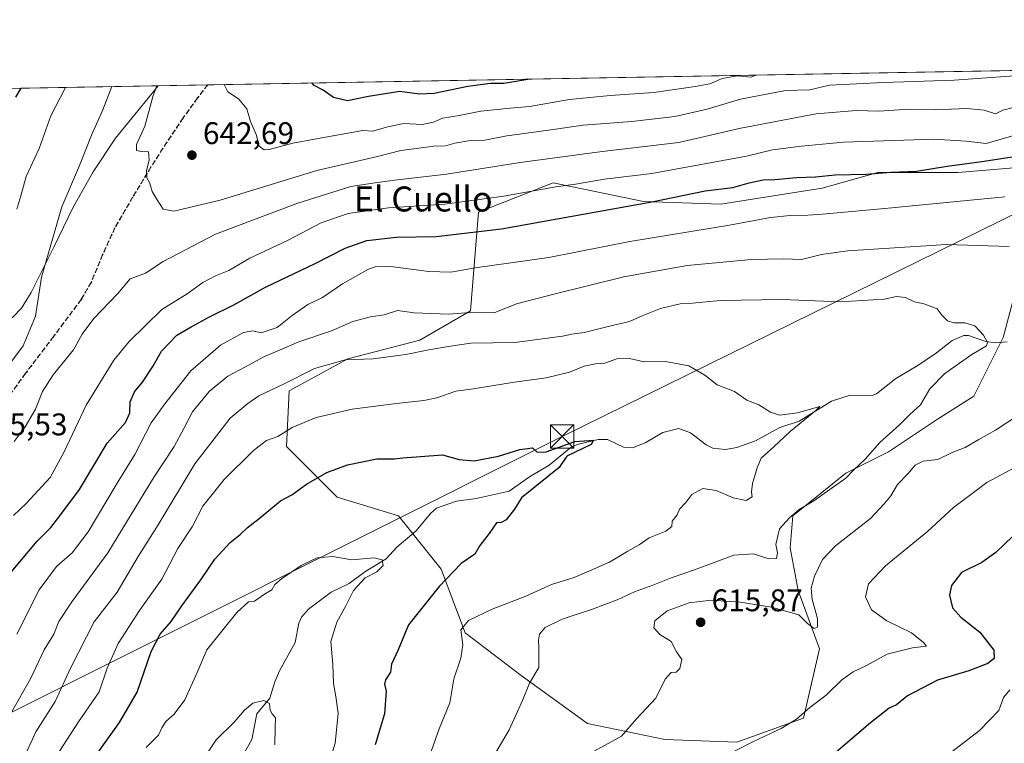
# Model space of a CAD drawing. Units: metres. Extents: x 620687 to 624128, y 4752627 to 4755001.
# Drawn here: x 622856 to 623171, y 4754769 to 4755001 of the extents above; entities that cross this region are included whole.
import ezdxf
from ezdxf.enums import TextEntityAlignment as Align

# ---------------------------------------------------------------- set-up
doc = ezdxf.new("R2010")
doc.units = ezdxf.units.M
doc.header["$MEASUREMENT"] = 0
doc.linetypes.add('DGN Style 3', pattern=[2.307223458686699, 1.648016756204785, -0.6592067024819142])
doc.linetypes.add('DGN Style 5', pattern=[1.1536117293433497, 0.4944050268614355, -0.6592067024819142])
for name, color, linetype, lineweight in [('Arbolado forestal CxS', 92, 'Continuous', 0), ('Comarca CxS', 21, 'Continuous', 0), ('Comunidad Autónoma CxS', 142, 'Continuous', 0), ('Corriente natural lineal', 142, 'Continuous', 13), ('Cortafuegos CxS', 92, 'Continuous', 0), ('Curva de nivel maestra', 30, 'Continuous', 30), ('Curva de nivel normal', 30, 'Continuous', 0), ('Entidad de ámbito territorial', 7, 'Continuous', 0), ('Entidad de ámbito territorial CxS', 92, 'Continuous', 0), ('Municipio CxS', 4, 'Continuous', 0), ('Provincia CxS', 1, 'Continuous', 0), ('Punto de cota en terreno', 7, 'Continuous', 0), ('Recinto industrial CxS', 135, 'Continuous', 0), ('Ruta', 7, 'DGN Style 5', 30), ('Rótulo de punto de cota en terreno', 7, 'Continuous', 0), ('Senda', 7, 'DGN Style 3', 0), ('Tendido', 6, 'Continuous', 0), ('Texto cartográfico', 7, 'Continuous', 0), ('Torre de tendido puntual', 7, 'Continuous', 0)]:
    doc.layers.add(name, color=color, linetype=linetype, lineweight=lineweight)
doc.styles.add('Style-Arial', font='txt')

# ---------------------------------------------------------------- blocks, each defined once
blk = doc.blocks.new('*U7')
at = {"layer": 'Arbolado forestal CxS', "color": 92, "linetype": 'Continuous', "lineweight": 0}
for points in [[(622546.5297999998, 4754973.272500001, 552.9811999999947), (623310.4255999997, 4754986.893200001, 640.3839000000007)], [(623187.0033, 4754954.405900001, 624.0120000000024), (623156.3113000002, 4754951.849500001, 624.5647999999928), (623130.7351000002, 4754951.8497, 625.712400000004), (623112.8321000002, 4754946.734200001, 624.0657000000066), (623080.4360999997, 4754941.6195, 623.9199999999983), (623055.7121000001, 4754942.472899999, 626.4851999999955), (623026.7263000002, 4754948.440300001, 631.775999999998), (623002.8551000003, 4754939.0637, 628.9358999999968), (623000.2962999997, 4754907.519900001, 615.809699999998), (622984.0981000002, 4754898.142300001, 611.7293999999965), (622961.0799000004, 4754892.174500001, 610.7661999999982), (622942.3236999996, 4754881.944900001, 609.8503999999957), (622941.4703000003, 4754864.040899999, 604.063599999994), (622957.6677000001, 4754847.842700001, 598.8157000000066), (622977.2764999997, 4754841.874500001, 597.6233000000066), (622990.9161, 4754824.824300001, 598.9042999999947), (622998.5887000002, 4754804.363299999, 604.741200000004), (623016.4912999999, 4754790.722100001, 609.1499999999943), (623037.8049, 4754775.376900001, 612.7899999999936), (623062.5277000006, 4754770.260500001, 616.0149999999994), (623085.5466999998, 4754769.408100001, 618.7027999999991), (623106.8598999997, 4754777.080700001, 619.5350000000036), (623111.9765, 4754799.2467, 616.0323999999965), (623105.1558999997, 4754818.001700001, 613.8537999999971), (623102.5991000002, 4754831.642700001, 610.9677999999985), (623103.4517000001, 4754841.872500001, 609.765400000004), (623120.5027000001, 4754855.513300001, 609.5932999999932), (623134.1441000003, 4754862.3332, 610.4985000000015), (623149.4890999999, 4754872.5637, 611.0350000000036), (623161.4254999999, 4754880.236500001, 611.8472999999941), (623170.8038999997, 4754898.9915, 610.8476999999984), (623174.2143000001, 4754911.779100001, 612.3855999999942)]]:
    blk.add_polyline3d(points, dxfattribs=at)
blk = doc.blocks.new('5PATER')
at = {"layer": 'Cortafuegos CxS', "linetype": 'Continuous', "lineweight": 0}
h = blk.add_hatch(color=51, dxfattribs=at)
edge = h.paths.add_edge_path()
edge.add_ellipse((0, 0), major_axis=(-0.1095731443231308, -0.1110710700762829), ratio=0.9994222409660322, start_angle=0, end_angle=360)
blk = doc.blocks.new('5TTEND')
at = {"layer": 'Recinto industrial CxS', "color": 7, "linetype": 'Continuous', "lineweight": 0}
for p, q in [((-0.375, 0.3754), (0.375, -0.3746)), ((0.3720000000000001, 0.3784000000000001), (-0.3720000000000001, -0.3776))]:
    blk.add_line(p, q, dxfattribs=at)
at = {"layer": 'Recinto industrial CxS', "color": 7, "linetype": 'Continuous', "lineweight": 0, "flags": 128}
blk.add_lwpolyline([(-0.375, -0.3746), (0.375, -0.3746), (0.375, 0.3754), (-0.375, 0.3754), (-0.3720000000000001, -0.3776)], dxfattribs=at)

msp = doc.modelspace()

# ---------------------------------------------------------------- linework, layer by layer
at = {"layer": 'Arbolado forestal CxS', "color": 92, "linetype": 'Continuous', "lineweight": 0, "extrusion": (0.006756889482863953, 0.0001204785773405728, 0.9999771647039891), "elevation": 5424.882992105983, "flags": 128}
msp.add_lwpolyline([(622897.5975360719, 4754979.244227284), (623291.8696422536, 4754986.274127336)], dxfattribs=at)
at = {"layer": 'Arbolado forestal CxS', "color": 92, "linetype": 'Continuous', "lineweight": 0, "extrusion": (-0.2366679023275345, -0.004219948100640422, 0.9715814407685608), "elevation": -166865.2554679203, "flags": 128}
msp.add_lwpolyline([(-4743118.911673577, 687251.2538989624), (-4743118.911673576, 687631.758753233)], dxfattribs=at)
at = {"layer": 'Arbolado forestal CxS', "color": 92, "linetype": 'Continuous', "lineweight": 0}
for points in [[(623174.2143000001, 4754911.779100001, 612.3855999999942), (623170.8038999997, 4754898.9915, 610.8476999999984), (623161.4254999999, 4754880.236500001, 611.8472999999941), (623149.4890999999, 4754872.5637, 611.0350000000036), (623134.1441000003, 4754862.3332, 610.4985000000015), (623120.5027000001, 4754855.513300001, 609.5932999999932), (623103.4517000001, 4754841.872500001, 609.765400000004), (623102.5991000002, 4754831.642700001, 610.9677999999985), (623105.1558999997, 4754818.001700001, 613.8537999999971), (623111.9765, 4754799.2467, 616.0323999999965), (623106.8598999997, 4754777.080700001, 619.5350000000036), (623085.5466999998, 4754769.408100001, 618.7027999999991), (623062.5277000006, 4754770.260500001, 616.0149999999994), (623037.8049, 4754775.376900001, 612.7899999999936), (623016.4912999999, 4754790.722100001, 609.1499999999943), (622998.5887000002, 4754804.363299999, 604.741200000004), (622990.9161, 4754824.824300001, 598.9042999999947), (622977.2764999997, 4754841.874500001, 597.6233000000066), (622957.6677000001, 4754847.842700001, 598.8157000000066), (622941.4703000003, 4754864.040899999, 604.063599999994), (622942.3236999996, 4754881.944900001, 609.8503999999957), (622961.0799000004, 4754892.174500001, 610.7661999999982), (622984.0981000002, 4754898.142300001, 611.7293999999965), (623000.2962999997, 4754907.519900001, 615.809699999998), (623002.8551000003, 4754939.0637, 628.9358999999968), (623026.7263000002, 4754948.440300001, 631.775999999998), (623055.7121000001, 4754942.472899999, 626.4851999999955), (623080.4360999997, 4754941.6195, 623.9199999999983), (623112.8321000002, 4754946.734200001, 624.0657000000066), (623130.7351000002, 4754951.8497, 625.712400000004), (623156.3113000002, 4754951.849500001, 624.5647999999928), (623187.0033, 4754954.405900001, 624.0120000000024)], [(623187.0033, 4754954.405900001, 624.0120000000024), (623156.3113000002, 4754951.849500001, 624.5647999999928), (623130.7351000002, 4754951.8497, 625.712400000004), (623112.8321000002, 4754946.734200001, 624.0657000000066), (623080.4360999997, 4754941.6195, 623.9199999999983), (623055.7121000001, 4754942.472899999, 626.4851999999955), (623026.7263000002, 4754948.440300001, 631.775999999998), (623002.8551000003, 4754939.0637, 628.9358999999968), (623000.2962999997, 4754907.519900001, 615.809699999998), (622984.0981000002, 4754898.142300001, 611.7293999999965), (622961.0799000004, 4754892.174500001, 610.7661999999982), (622942.3236999996, 4754881.944900001, 609.8503999999957), (622941.4703000003, 4754864.040899999, 604.063599999994), (622957.6677000001, 4754847.842700001, 598.8157000000066), (622977.2764999997, 4754841.874500001, 597.6233000000066), (622990.9161, 4754824.824300001, 598.9042999999947), (622998.5887000002, 4754804.363299999, 604.741200000004), (623016.4912999999, 4754790.722100001, 609.1499999999943), (623037.8049, 4754775.376900001, 612.7899999999936), (623062.5277000006, 4754770.260500001, 616.0149999999994), (623085.5466999998, 4754769.408100001, 618.7027999999991), (623106.8598999997, 4754777.080700001, 619.5350000000036), (623111.9765, 4754799.2467, 616.0323999999965), (623105.1558999997, 4754818.001700001, 613.8537999999971), (623102.5991000002, 4754831.642700001, 610.9677999999985), (623103.4517000001, 4754841.872500001, 609.765400000004), (623120.5027000001, 4754855.513300001, 609.5932999999932), (623134.1441000003, 4754862.3332, 610.4985000000015), (623149.4890999999, 4754872.5637, 611.0350000000036), (623161.4254999999, 4754880.236500001, 611.8472999999941), (623170.8038999997, 4754898.9915, 610.8476999999984), (623174.2143000001, 4754911.779100001, 612.3855999999942)], [(623187.0033, 4754954.405900001, 624.0120000000024), (623156.3113000002, 4754951.849500001, 624.5647999999928), (623130.7351000002, 4754951.8497, 625.712400000004), (623112.8321000002, 4754946.734200001, 624.0657000000066), (623080.4360999997, 4754941.6195, 623.9199999999983), (623055.7121000001, 4754942.472899999, 626.4851999999955), (623026.7263000002, 4754948.440300001, 631.775999999998), (623002.8551000003, 4754939.0637, 628.9358999999968), (623000.2962999997, 4754907.519900001, 615.809699999998), (622984.0981000002, 4754898.142300001, 611.7293999999965), (622961.0799000004, 4754892.174500001, 610.7661999999982), (622942.3236999996, 4754881.944900001, 609.8503999999957), (622941.4703000003, 4754864.040899999, 604.063599999994), (622957.6677000001, 4754847.842700001, 598.8157000000066), (622977.2764999997, 4754841.874500001, 597.6233000000066), (622990.9161, 4754824.824300001, 598.9042999999947), (622998.5887000002, 4754804.363299999, 604.741200000004), (623016.4912999999, 4754790.722100001, 609.1499999999943), (623037.8049, 4754775.376900001, 612.7899999999936), (623062.5277000006, 4754770.260500001, 616.0149999999994), (623085.5466999998, 4754769.408100001, 618.7027999999991), (623106.8598999997, 4754777.080700001, 619.5350000000036), (623111.9765, 4754799.2467, 616.0323999999965), (623105.1558999997, 4754818.001700001, 613.8537999999971), (623102.5991000002, 4754831.642700001, 610.9677999999985), (623103.4517000001, 4754841.872500001, 609.765400000004), (623120.5027000001, 4754855.513300001, 609.5932999999932), (623134.1441000003, 4754862.3332, 610.4985000000015), (623149.4890999999, 4754872.5637, 611.0350000000036), (623161.4254999999, 4754880.236500001, 611.8472999999941), (623170.8038999997, 4754898.9915, 610.8476999999984), (623174.2143000001, 4754911.779100001, 612.3855999999942)]]:
    msp.add_polyline3d(points, dxfattribs=at)
at = {"layer": 'Comarca CxS', "color": 21, "linetype": 'Continuous', "lineweight": 0, "flags": 128}
msp.add_lwpolyline([(622835.4637907288, 4754978.424369157), (622900.3014064943, 4754979.58046051), (623888.0127272632, 4754997.19191192), (624086.4400009472, 4755000.729982422), (624087.4204852934, 4754946.477609636), (624116.1703651157, 4753355.683015597)], dxfattribs=at)
at = {"layer": 'Comunidad Autónoma CxS', "color": 142, "linetype": 'Continuous', "lineweight": 0, "flags": 128}
msp.add_lwpolyline([(621062.9520762532, 4752632.65246853), (620727.3200009211, 4752626.669982444), (620723.3111878617, 4752854.760205821), (620686.660000921, 4754940.109982421), (621400.682654884, 4754952.841410127), (621597.686614801, 4754956.354102138), (622835.4637907288, 4754978.424369157), (622900.3014064943, 4754979.58046051), (623888.0127272632, 4754997.19191192), (624086.4400009472, 4755000.729982422), (624087.4204852934, 4754946.477609636), (624116.1703651157, 4753355.683015597), (624128.2500009463, 4752687.289982445), (623654.8645910071, 4752678.852107054)], close=True, dxfattribs=at)
at = {"layer": 'Corriente natural lineal', "color": 142, "linetype": 'Continuous', "lineweight": 13}
msp.add_polyline3d([(623172.0787000004, 4754897.6074, 610.834400000007), (623168.3526, 4754897.237299999, 610.5304000000033), (623165.2703, 4754897.704600001, 610.1588000000047), (623159.7078, 4754899.6602, 609.7109000000055), (623158.2556999996, 4754899.6591, 609.5721000000049), (623154.4611999998, 4754898.0482, 609.0883000000031), (623149.5240000002, 4754894.081499999, 608.4919999999984), (623143.5330999997, 4754889.9915, 608.0295999999944), (623136.4938000003, 4754885.894200001, 607.0296999999991), (623130.3172000004, 4754880.925100001, 606.6719000000012), (623128.9236000003, 4754880.408600001, 606.6120999999986), (623121.8561000006, 4754880.484200001, 606.235400000005), (623115.8573000003, 4754878.589400001, 605.8418999999994), (623105.4666999998, 4754872.1524, 604.732600000003), (623099.3313999996, 4754870.192100001, 604.4915999999939), (623091.5648999996, 4754865.8477, 603.6591000000044), (623085.5685999999, 4754863.748299999, 602.8813999999984), (623081.9446, 4754863.0921, 602.4519), (623077.9079999998, 4754863.548599999, 602.2688000000053), (623075.7927999999, 4754864.627900001, 602.2912000000069), (623070.7794000005, 4754868.439300001, 601.8307000000059), (623066.9759999998, 4754869.808900001, 601.6926999999996), (623061.8573000003, 4754868.5933, 601.498900000006), (623056.2389000002, 4754865.217499999, 601.3813999999984), (623052.1969, 4754863.6439, 601.0690000000031), (623049.2980000004, 4754863.871200001, 601.0746000000072), (623044.1425999999, 4754866.285599999, 601.1837999999989), (623041.1984999999, 4754866.357999999, 601.213499999998), (623034.4840000002, 4754864.727700001, 601.040599999993), (623032.5444, 4754863.892700001, 600.9101999999984), (623025.5028999997, 4754858.0736, 599.9731999999931), (623019.2507999997, 4754854.396199999, 599.482600000003), (623012.6782000001, 4754849.775400001, 599.3291000000027), (623002.1312999995, 4754847.4682, 598.8705999999949), (622995.8145000003, 4754846.602399999, 598.7912999999971), (622989.4139, 4754844.286699999, 598.3656999999948), (622987.5458000004, 4754842.661800001, 598.0868000000046), (622982.9327999996, 4754837.081, 597.2002000000066), (622976.7231999999, 4754831.880200001, 596.2687000000005), (622973.2993999999, 4754828.104599999, 595.6478000000062), (622966.5089999996, 4754823.945, 595.2734000000055), (622961.4598000003, 4754820.1635, 594.8371000000043), (622955.7485999997, 4754817.393800001, 593.977899999998), (622948.4616, 4754812.028000001, 593.6613999999972), (622946.1737000003, 4754809.4356, 593.3703999999998), (622945.3879000006, 4754807.520600001, 593.1481000000058), (622944.1573000001, 4754801.363399999, 591.8310000000056), (622939.1683, 4754792.250499999, 590.7991000000038), (622937.6463000001, 4754788.7169, 590.480899999995), (622936.1058, 4754783.484400001, 590.2581999999966), (622931.8849, 4754778.4889, 589.9775999999983), (622930.3159999996, 4754770.2597, 589.296100000007), (622926.5614999998, 4754763.639699999, 588.6484999999957)], dxfattribs=at)
at = {"layer": 'Curva de nivel maestra', "color": 30, "linetype": 'Continuous', "lineweight": 30, "flags": 128}
for points, elevation in [([(623019.3027999997, 4754981.702299999), (623010.9600000001, 4754980.3201), (623006.6799999997, 4754980.340100001), (622999.4199999999, 4754979.390100001), (622988.6600000003, 4754977.100099999), (622983.9900000002, 4754976.880100001), (622977.6600000003, 4754977.7501), (622967.6600000003, 4754976.1601), (622960.9199999999, 4754974.7301), (622956.4400000004, 4754975.8301), (622953.1699999999, 4754978.200099999), (622950.29, 4754979.6501), (622949.5586000001, 4754980.458699999)], 650), ([(622856.4198000003, 4754978.798000001), (622854.7199999997, 4754975.950099999)], 625), ([(622853.3300000001, 4754823.8301), (622861.5700000003, 4754833.770099999), (622865.9500000002, 4754838.1801), (622869.1900000004, 4754842.2501), (622875.1500000004, 4754850.2601), (622883.9699999997, 4754865.090100001), (622889.8700000001, 4754871.7401), (622891.2199999997, 4754874.9001), (622891.3799999999, 4754878.360099999), (622892.79, 4754881.5701), (622895.2999999998, 4754884.640100001), (622898.6600000003, 4754889.7401), (622901.4000000004, 4754894.640100001), (622906.3300000001, 4754899.7401), (622910.9400000004, 4754902.380100001), (622916.7800000003, 4754905.640100001), (622924.6100000005, 4754909.390100001), (622934.6600000003, 4754915.0701), (622950.6200000001, 4754922.670100001), (622960.1500000004, 4754927.620100001), (622967.1600000003, 4754930.0701), (622976.6699999999, 4754931.0801), (622989.2800000003, 4754931.290100001), (623010.2000000002, 4754933.8101), (623058.3899999997, 4754942.420100001), (623075.4800000006, 4754945.9001), (623084.3200000003, 4754947.030099999), (623089.4800000006, 4754948.5101), (623093.9500000002, 4754949.5001), (623097.7000000002, 4754949.520099999), (623104.6600000003, 4754950.220100001), (623110.7000000002, 4754950.390100001), (623117.0300000003, 4754951.0601), (623126.9199999999, 4754951.280099999), (623134.9100000003, 4754951.9001), (623143.0300000003, 4754952.2501), (623152.8899999997, 4754953.880100001), (623163.9900000002, 4754955.350099999), (623177.2400000002, 4754957.390100001)], 625), ([(622881.2400000002, 4754766.3201), (622888, 4754775.6801), (622893.5800000001, 4754785.460100001), (622898.1500000004, 4754798.4301), (622901.0300000003, 4754804.0001), (622904.54, 4754807.9901), (622907.9299999997, 4754813.020099999), (622913.9500000002, 4754821.350099999), (622918.4800000006, 4754828.020099999), (622923.4299999997, 4754833.3101), (622926.54, 4754835.850099999), (622928.8200000003, 4754838.030099999), (622932.6299999999, 4754841.030099999), (622939.4900000002, 4754846.670100001), (622943.1100000005, 4754848.610099999), (622947.79, 4754852.020099999), (622954.3200000003, 4754855.770099999), (622960.9600000001, 4754858.1501), (622970.29, 4754860.100099999), (622976.0199999996, 4754860.1501), (622978.6399999997, 4754860.470100001), (622991.3300000001, 4754861.4301), (622996.6600000003, 4754859.940099999), (623001.4699999997, 4754859.450099999), (623009.2400000002, 4754861.020099999), (623016.1399999997, 4754863.1601), (623020.1600000003, 4754863.600099999), (623021.6399999997, 4754862.2601), (623024.4900000002, 4754862.390100001), (623033.75, 4754865.710100001), (623039.6900000004, 4754866.090100001), (623038.9900000002, 4754864.670100001), (623031.1900000004, 4754861.020099999), (623028.6600000003, 4754857.300100001), (623016.6200000001, 4754847.600099999), (623014.3899999997, 4754844.020099999), (623011.75, 4754840.610099999), (623010.1600000003, 4754839.790100001), (623008.5899999999, 4754839.590100001), (623006.3300000001, 4754836.270099999), (623003.3300000001, 4754832.340100001), (623001.6600000003, 4754829.5601), (622997.3300000001, 4754826.6501), (622990.2599999999, 4754819.270099999), (622980.5199999996, 4754807.020099999), (622977.1699999999, 4754799.020099999), (622975.04, 4754794.350099999), (622974.7400000002, 4754791.860099999), (622973.0999999996, 4754789.370100001), (622972.7699999996, 4754787.970100001), (622973.3399999999, 4754785.700099999), (622972.75, 4754778.450099999), (622969.8200000003, 4754768.520099999)], 600), ([(623173.9299999997, 4754835.350099999), (623168.5099999999, 4754830.1501), (623163.9900000002, 4754826.880100001), (623157.5199999996, 4754823.6801), (623154.25, 4754819.610099999), (623153.6900000004, 4754816.440099999), (623154.5499999998, 4754812.460100001), (623157.2999999998, 4754809.380100001), (623163.2999999998, 4754804.630100001), (623167.8200000003, 4754798.850099999), (623167.9199999999, 4754796.1501), (623165.8799999999, 4754794.550100001), (623159.8499999996, 4754792.2301), (623149.7599999999, 4754789.3101), (623140.1799999997, 4754784.2501), (623136.6600000003, 4754781.380100001), (623134.3600000005, 4754780.2401), (623128.3200000003, 4754775.640100001), (623114.4299999997, 4754763.780099999)], 625)]:
    msp.add_lwpolyline(points, dxfattribs=dict(at, elevation=elevation))
at = {"layer": 'Curva de nivel normal', "color": 30, "linetype": 'Continuous', "lineweight": 0, "flags": 128}
for points, elevation in [([(623180.3200000003, 4754983.180000001), (623155.1200000001, 4754981.33), (623132.4900000002, 4754980.640000001), (623115.2300000006, 4754979.77), (623108.8799999999, 4754978.24), (623101.1100000005, 4754978.07), (623086.7800000003, 4754975.32), (623076.0300000003, 4754972.119999999), (623065.6699999999, 4754969.710000001), (623051.9100000003, 4754968.119999999), (623036.3300000001, 4754966.960000001), (623025.2400000002, 4754965.33), (623011.9600000001, 4754963.5), (623004.9000000004, 4754962.140000001), (623000.3300000001, 4754962.060000001), (622995.3300000001, 4754961.210000001), (622992.3300000001, 4754960.350000001), (622988.5700000003, 4754960.24), (622983.8200000003, 4754959.59), (622977.9800000006, 4754958.859999999), (622970.5099999999, 4754956.949999999), (622951.1699999999, 4754952.430000001), (622920.2000000002, 4754942.91), (622905.3899999997, 4754939.41), (622901.9900000002, 4754940.02), (622900.0599999996, 4754943.08), (622898.3799999999, 4754945.74), (622897.5499999998, 4754948.58), (622896.6699999999, 4754950.08), (622896.5999999996, 4754952.32), (622897.4100000003, 4754955.869999999), (622897.2100000001, 4754958.460000001), (622894.9600000001, 4754958.5), (622893.4400000004, 4754958.84), (622893.3700000001, 4754960.76), (622896.0999999996, 4754966.59), (622898.7599999999, 4754976.480000001), (622899.9060000004, 4754979.5735)], 640), ([(623091.6695999998, 4754982.992799999), (623090.1799999997, 4754982.289999999), (623085.75, 4754982.76), (623080.8499999996, 4754981.880000001), (623076.9699999997, 4754980.140000001), (623072.2300000006, 4754979.380000001), (623058.9699999997, 4754977.449999999), (623044.9900000002, 4754976.49), (623032.04, 4754975.140000001), (623019.1900000004, 4754972.91), (623013.04, 4754972.449999999), (623003.6600000003, 4754971.4), (622996.6600000003, 4754970.01), (622991.3300000001, 4754969.199999999), (622988.4699999997, 4754967.880000001), (622984.8499999996, 4754967.16), (622978.9299999997, 4754967.439999999), (622973.9000000004, 4754966.460000001), (622968.9600000001, 4754965.060000001), (622965.8600000005, 4754965.220000001), (622950.3899999997, 4754962.52), (622943.4500000002, 4754961.199999999), (622935.9000000004, 4754959.16), (622934.2699999996, 4754959.08), (622932.6900000004, 4754960.210000001), (622931.6799999997, 4754963.970000001), (622929.8600000005, 4754968.09), (622928.6900000004, 4754972.24), (622926.04, 4754975.4), (622922.6500000004, 4754977.58), (622921.5199999996, 4754979.930000001), (622921.5367999999, 4754979.959200001)], 645), ([(622885.5592, 4754979.317700001), (622882.5800000001, 4754971.859999999), (622878.9900000002, 4754963.74), (622875.1200000001, 4754954.02), (622869.54, 4754940.84), (622863.04, 4754918.300000001), (622861.0700000003, 4754905.84), (622857.1500000004, 4754896.350000001), (622851.6100000005, 4754888.789999999)], 635), ([(622855.1299999999, 4754940.02), (622856.4299999997, 4754944.350000001), (622858.0499999998, 4754950.560000001), (622862.2599999999, 4754959.529999999), (622866.0099999999, 4754969.9), (622870.6388999998, 4754979.0516)], 630), ([(622854.2699999996, 4754865.689999999), (622857.7800000003, 4754870.350000001), (622861.1200000001, 4754876.02), (622863.3700000001, 4754881.689999999), (622866.7699999996, 4754887.02), (622873.1900000004, 4754895.02), (622876.0599999996, 4754900.02), (622879.7999999998, 4754905.02), (622887.4199999999, 4754913.07), (622891.3600000005, 4754917.720000001), (622896.3300000001, 4754919.57), (622901.9900000002, 4754923.279999999), (622918.6799999997, 4754932.039999999), (622944.6799999997, 4754941.91), (622962.0300000003, 4754947.34), (622969.0099999999, 4754948.430000001), (622975.9900000002, 4754949.350000001), (622992.5999999996, 4754951.289999999), (623016.1799999997, 4754955.01), (623042.5, 4754958.560000001), (623066.9900000002, 4754961.42), (623086.9000000004, 4754966.029999999), (623110.9199999999, 4754970.600000001), (623123.7599999999, 4754971.640000001), (623130.9900000002, 4754971.41), (623139.1100000005, 4754971.930000001), (623149.0199999996, 4754971.9), (623159.3399999999, 4754972.310000001), (623164.7300000006, 4754971.800000001), (623168.3399999999, 4754970.560000001), (623170.6600000003, 4754971.74), (623173.9900000002, 4754972.640000001)], 635), ([(623174.9600000001, 4754963.82), (623165.3300000001, 4754961.060000001), (623159.0199999996, 4754961.83), (623148.5999999996, 4754962.439999999), (623119.75, 4754961.560000001), (623106.2599999999, 4754960.199999999), (623096.9900000002, 4754959.09), (623088.6600000003, 4754956.99), (623058.3099999996, 4754951.5), (623043.2599999999, 4754949.680000001), (623033.9600000001, 4754948.029999999), (623027.5899999999, 4754947.220000001), (623010.9800000006, 4754944.220000001), (622992.0899999999, 4754941.65), (622974.0300000003, 4754940.49), (622961.1200000001, 4754938.720000001), (622952.4699999997, 4754935.640000001), (622941.7100000001, 4754930.039999999), (622929.7100000001, 4754924.34), (622922.9400000004, 4754920.430000001), (622918.6600000003, 4754918.699999999), (622914.6600000003, 4754916.550000001), (622909.6699999999, 4754913), (622901.5499999998, 4754907.9), (622891.0199999996, 4754897.689999999), (622886.2000000002, 4754891.689999999), (622877.25, 4754877.350000001), (622870.2999999998, 4754862.350000001), (622865.7300000006, 4754854.17), (622858.04, 4754845.84), (622854.0099999999, 4754841.960000001)], 630), ([(622855.0700000003, 4754803.980000001), (622862.2000000002, 4754818.130000001), (622867.8300000001, 4754825.630000001), (622872.8099999996, 4754830.039999999), (622877.9600000001, 4754836.77), (622886.8899999997, 4754851.77), (622892.8799999999, 4754861.52), (622898.1200000001, 4754871.67), (622902.4900000002, 4754877.779999999), (622910.7800000003, 4754888.310000001), (622920.3300000001, 4754896.470000001), (622927.6600000003, 4754900.560000001), (622930.6600000003, 4754901.130000001), (622933.3300000001, 4754900.470000001), (622938.3899999997, 4754902.199999999), (622943.2300000006, 4754905.99), (622948.2999999998, 4754909.560000001), (622952.9699999997, 4754911.82), (622959.3300000001, 4754916.109999999), (622967.7000000002, 4754920.880000001), (622969.8499999996, 4754921.65), (622974.8099999996, 4754921.730000001), (622986.9900000002, 4754920.08), (622993.9699999997, 4754919.930000001), (623001.8499999996, 4754921.24), (623025.3899999997, 4754924.539999999), (623051.3499999996, 4754929.689999999), (623083.25, 4754934.99), (623096.3300000001, 4754937.359999999), (623102.6500000004, 4754938.08), (623108.2800000003, 4754938.119999999), (623113.0300000003, 4754938.449999999), (623132.8899999997, 4754940.25), (623171.3799999999, 4754944)], 620), ([(622853.4000000004, 4754778.99), (622859.4900000002, 4754789.720000001), (622863.8300000001, 4754799.02), (622866.9400000004, 4754804.02), (622868.5800000001, 4754808.02), (622872.6600000003, 4754814.350000001), (622884.2199999997, 4754830.02), (622898.8700000001, 4754854.02), (622905.4100000003, 4754864.02), (622908.5899999999, 4754869.800000001), (622911.3600000005, 4754875.130000001), (622916.6299999999, 4754881.630000001), (622922.6500000004, 4754886.609999999), (622928.3300000001, 4754889.58), (622934.1600000003, 4754892.789999999), (622945.3399999999, 4754897.58), (622955.8300000001, 4754901.130000001), (622962.6399999997, 4754904.07), (622968.2699999996, 4754905.640000001), (622972.6399999997, 4754906.220000001), (622976.9900000002, 4754907.619999999), (622982.3300000001, 4754906.880000001), (622993.3300000001, 4754906.460000001), (623001.5, 4754907.130000001), (623007.8399999999, 4754906.859999999), (623015.0199999996, 4754909.779999999), (623027.4199999999, 4754912.980000001), (623049.3499999996, 4754918.439999999), (623069.7199999997, 4754921.980000001), (623090.2800000003, 4754923.980000001), (623100.4900000002, 4754924.180000001), (623106.2800000003, 4754923.970000001), (623112.7000000002, 4754925.529999999), (623121.1399999997, 4754926.710000001), (623152.6799999997, 4754928.710000001), (623172.7800000003, 4754928.140000001)], 615), ([(623008.0999999996, 4754765.609999999), (623012.7000000002, 4754773.380000001), (623016.9199999999, 4754782.779999999), (623019.1600000003, 4754788.350000001), (623022.1799999997, 4754793.350000001), (623022.2400000002, 4754799.689999999), (623022.1100000005, 4754802.02), (623022.4199999999, 4754804.02), (623024.2400000002, 4754806.119999999), (623029.7000000002, 4754808.77), (623039.3499999996, 4754811.960000001), (623047.2300000006, 4754814.99), (623052.8300000001, 4754817.57), (623058.6600000003, 4754819.640000001), (623064.5899999999, 4754822.07), (623072.0499999998, 4754824.539999999), (623084.5899999999, 4754829.24), (623090.9400000004, 4754829.710000001), (623095.7800000003, 4754828.119999999), (623098.2800000003, 4754828.220000001), (623098.5599999996, 4754830.039999999), (623098.0899999999, 4754832.74), (623099.1799999997, 4754837.76), (623102.4100000003, 4754841.24), (623105.4900000002, 4754843.9), (623110.2199999997, 4754846.689999999), (623120.4699999997, 4754853.91), (623122.9900000002, 4754856.619999999), (623126.6600000003, 4754860.07), (623131.3300000001, 4754865.350000001), (623137.6600000003, 4754871), (623140.9900000002, 4754874.310000001), (623144.3300000001, 4754877.42), (623147.3099999996, 4754882.57), (623152.1399999997, 4754887.460000001), (623160.8200000003, 4754893.58), (623165.5, 4754896.300000001), (623165.7599999999, 4754897.380000001), (623164.5599999996, 4754899.77), (623161.7100000001, 4754902.699999999), (623158.5099999999, 4754903.710000001), (623155.0499999998, 4754903.66), (623152.9500000002, 4754904.27), (623151.2699999996, 4754906.039999999), (623149.7400000002, 4754908.100000001), (623145.4100000003, 4754909.779999999), (623142.4800000006, 4754910.369999999), (623139.5800000001, 4754911.75), (623136.7199999997, 4754912.109999999), (623132.7199999997, 4754911.279999999), (623118.6600000003, 4754910.42), (623100.1299999999, 4754911.119999999), (623080.2100000001, 4754910.77), (623071.3799999999, 4754909.980000001), (623067.3799999999, 4754909.699999999), (623061.1399999997, 4754908.210000001), (623055.2800000003, 4754905.9), (623051.2300000006, 4754904.100000001), (623044.4000000004, 4754902.529999999), (623036.7300000006, 4754900.52), (623032.7000000002, 4754900.060000001), (623029.7699999996, 4754899.380000001), (623014.5, 4754897.4), (623000.4199999999, 4754897.15), (622993.9000000004, 4754896.24), (622986.9900000002, 4754895.029999999), (622979.6200000001, 4754893.5), (622969.1699999999, 4754892.16), (622960.2100000001, 4754891.779999999), (622950.3499999996, 4754889.039999999), (622940.6799999997, 4754884.09), (622932.5499999998, 4754880.310000001), (622929, 4754877.890000001), (622923.4000000004, 4754873.15), (622912.0999999996, 4754858.550000001), (622900.3200000003, 4754839.02), (622893.9299999997, 4754828.83), (622887.1900000004, 4754817.460000001), (622879.8899999997, 4754807.9), (622872.3799999999, 4754793.350000001), (622867.3200000003, 4754782.430000001), (622861.2000000002, 4754772.67), (622857.3499999996, 4754764.33)], 610), ([(622868.7800000003, 4754766.49), (622874.8899999997, 4754775.939999999), (622881.4299999997, 4754785.539999999), (622884.04, 4754793.09), (622887.5800000001, 4754800.980000001), (622894.4199999999, 4754811.600000001), (622901.5, 4754821.609999999), (622906.6799999997, 4754831.449999999), (622911.2100000001, 4754838.4), (622914.5999999996, 4754844.99), (622921.5199999996, 4754853.470000001), (622930.8399999999, 4754862.82), (622934.9900000002, 4754865.980000001), (622938.6600000003, 4754867.289999999), (622943.2100000001, 4754870.15), (622950.9600000001, 4754873.350000001), (622962.4800000006, 4754876.01), (622976.6600000003, 4754877.83), (622985.3899999997, 4754878.779999999), (622989.5099999999, 4754879.689999999), (622995.6600000003, 4754881.779999999), (623001.1799999997, 4754882.529999999), (623014.4000000004, 4754884.720000001), (623024.5099999999, 4754886.060000001), (623031.9900000002, 4754887.83), (623036.6600000003, 4754889.76), (623040.3799999999, 4754890.51), (623043.2999999998, 4754890.77), (623047.1600000003, 4754892.180000001), (623051.2100000001, 4754892.230000001), (623055.9000000004, 4754891.220000001), (623062.7800000003, 4754891.34), (623070.1500000004, 4754889.890000001), (623075.2999999998, 4754886.930000001), (623079.2800000003, 4754883.83), (623084.8300000001, 4754881.65), (623088.7599999999, 4754878.859999999), (623092.5700000003, 4754877.42), (623096.29, 4754875.08), (623099.2599999999, 4754874.09), (623105, 4754874.810000001), (623112.1100000005, 4754876.9), (623110.8099999996, 4754875.619999999), (623102.6900000004, 4754868.83), (623097.5499999998, 4754864.02), (623093.3300000001, 4754860.33), (623092.1200000001, 4754857.189999999), (623090.5499999998, 4754852.24), (623090.2400000002, 4754849.550000001), (623090.4699999997, 4754847.970000001), (623088.5599999996, 4754846.74), (623084.3700000001, 4754847.600000001), (623078.9900000002, 4754849.970000001), (623074.6600000003, 4754850.600000001), (623071.1399999997, 4754848.74), (623069.2300000006, 4754846.16), (623067.1799999997, 4754844.060000001), (623066.4199999999, 4754842.180000001), (623064.8499999996, 4754840.130000001), (623064.7199999997, 4754838.470000001), (623062.8099999996, 4754836.99), (623057.5099999999, 4754834.880000001), (623054.3300000001, 4754832.560000001), (623050.6600000003, 4754830.58), (623044.8600000005, 4754827.07), (623033.4500000002, 4754822.16), (623026.2000000002, 4754819.91), (623018.0300000003, 4754816.140000001), (623007.2800000003, 4754811.980000001), (622999.6500000004, 4754808.350000001), (622997.2599999999, 4754805.390000001), (622997.8899999997, 4754800.529999999), (622997.2100000001, 4754796.300000001), (622994.9299999997, 4754789.65), (622993.7000000002, 4754781.970000001), (622990.2400000002, 4754773.689999999), (622987.2599999999, 4754765.26)], 605), ([(623178.2800000003, 4754875.850000001), (623168.3300000001, 4754869.279999999), (623162.9900000002, 4754866.32), (623158.6600000003, 4754863.720000001), (623154.54, 4754862.16), (623149.8700000001, 4754859.91), (623145.2100000001, 4754859.34), (623142.6600000003, 4754858.109999999), (623140.3200000003, 4754855.369999999), (623136.9900000002, 4754851.92), (623134.8200000003, 4754848.33), (623132.7000000002, 4754845.67), (623128.3300000001, 4754841.07), (623117.0999999996, 4754832.26), (623112.9500000002, 4754827.859999999), (623110.4000000004, 4754822.539999999), (623109.3300000001, 4754818.699999999), (623109.7100000001, 4754815.109999999), (623111.3799999999, 4754809.02), (623111.4400000004, 4754806.26), (623110.3300000001, 4754805.850000001), (623108.1600000003, 4754807.430000001), (623105.3700000001, 4754810.189999999), (623096.7000000002, 4754812.640000001), (623086.6600000003, 4754814.210000001), (623077.3300000001, 4754814.850000001), (623070.3300000001, 4754813.970000001), (623063.3200000003, 4754811.49), (623059.2800000003, 4754808.300000001), (623058.9500000002, 4754805.99), (623060.9500000002, 4754803.890000001), (623064.5, 4754801.65), (623066.2199999997, 4754798.369999999), (623068, 4754795.83), (623067.29, 4754792.980000001), (623066.1500000004, 4754791.859999999), (623064.5999999996, 4754791.74), (623062.6600000003, 4754789.560000001), (623059.6600000003, 4754783.51), (623053.4900000002, 4754776.930000001), (623048.6600000003, 4754771.289999999), (623039.9400000004, 4754766.539999999)], 615), ([(623178.8799999999, 4754859.75), (623165.5599999996, 4754852.539999999), (623154.9100000003, 4754844.51), (623146.5599999996, 4754836.880000001), (623133.1100000005, 4754825.859999999), (623127.7199999997, 4754820.050000001), (623126.7999999998, 4754815.960000001), (623128.6799999997, 4754811.83), (623133.5999999996, 4754808.230000001), (623141.4699999997, 4754804.359999999), (623145.3399999999, 4754801.279999999), (623146.2400000002, 4754800.130000001), (623141.7599999999, 4754799.57), (623133.6600000003, 4754797.539999999), (623127.0800000001, 4754793.9), (623122.7699999996, 4754791.91), (623119.1600000003, 4754789.350000001), (623114.1900000004, 4754784.439999999), (623108.9199999999, 4754780.460000001), (623104.6699999999, 4754776.810000001), (623099.7100000001, 4754773.74), (623090.7100000001, 4754769.560000001), (623080.1799999997, 4754764.130000001)], 620), ([(622954.5199999996, 4754761.02), (622956.9600000001, 4754769.119999999), (622957.9400000004, 4754778.560000001), (622957.2599999999, 4754784.02), (622956.4500000002, 4754788.15), (622956.2800000003, 4754794.279999999), (622955.6500000004, 4754801.689999999), (622957.4900000002, 4754807.869999999), (622960.4199999999, 4754813.07), (622962.9100000003, 4754817.949999999), (622966.6399999997, 4754821.980000001), (622970.3600000005, 4754823.939999999), (622972.3899999997, 4754825.980000001), (622972.04, 4754827.82), (622969.4400000004, 4754828.42), (622962.3200000003, 4754827.810000001), (622956.1600000003, 4754828.859999999), (622951.2800000003, 4754828.4), (622946.0999999996, 4754825.980000001), (622939.8200000003, 4754821.74), (622937.7000000002, 4754819.84), (622936.7100000001, 4754818.220000001), (622934.3799999999, 4754816.800000001), (622931.1699999999, 4754814.59), (622929.29, 4754814.369999999), (622925.4900000002, 4754810.869999999), (622915.8799999999, 4754799.02), (622912.8399999999, 4754791.67), (622908.8499999996, 4754782.949999999), (622905.4199999999, 4754778.34), (622902.8099999996, 4754776.02), (622901.5499999998, 4754774.02), (622900.4199999999, 4754771.689999999), (622896.5099999999, 4754767.65)], 595), ([(623150.6600000003, 4754763.480000001), (623163.2699999996, 4754773.119999999), (623169.4400000004, 4754779.5), (623170.9400000004, 4754783.76), (623172.9699999997, 4754786.180000001)], 630), ([(622937.7000000002, 4754768.539999999), (622937.75, 4754773.960000001), (622937.9000000004, 4754777.199999999), (622936.8300000001, 4754778.5), (622936.2000000002, 4754779.680000001), (622936.0199999996, 4754781.75), (622934.2000000002, 4754782.699999999), (622930.5999999996, 4754781.859999999), (622927.9600000001, 4754779.689999999), (622924.6500000004, 4754775.810000001), (622918.8799999999, 4754770.189999999), (622913.9600000001, 4754762.810000001)], 590)]:
    msp.add_lwpolyline(points, dxfattribs=dict(at, elevation=elevation))
at = {"layer": 'Entidad de ámbito territorial', "color": 7, "linetype": 'Continuous', "lineweight": 0, "flags": 128}
msp.add_lwpolyline([(622852.3750000001, 4754904.660999998), (622853.7340000004, 4754905.358999998), (622856.5750000001, 4754908.363000002), (622859.7410000024, 4754913.412000002), (622867.0920000003, 4754928.116000001), (622872.9810000013, 4754940.491000001), (622879.5290000006, 4754951.993000003), (622886.7340000008, 4754962.750000002), (622894.8470000006, 4754972.768), (622900.3014064949, 4754979.580460514)], dxfattribs=at)
at = {"layer": 'Entidad de ámbito territorial CxS', "color": 92, "linetype": 'Continuous', "lineweight": 0, "flags": 128}
msp.add_lwpolyline([(622853.7339999998, 4754905.358999999), (622856.5749999996, 4754908.363000001), (622859.7409999995, 4754913.412000001), (622867.0919999997, 4754928.115999999), (622872.9810000006, 4754940.490999999), (622879.529, 4754951.993000002), (622886.7340000002, 4754962.750000001), (622894.8470000001, 4754972.767999999), (622900.3014064943, 4754979.58046051), (623888.0127272632, 4754997.19191192), (623902.907, 4754994.048000001), (623923.0820000009, 4754990.533000001), (623941.6749999995, 4754984.431), (623958.0480000007, 4754980.556), (623976.9760000006, 4754976.116000001), (623991.9299999991, 4754972.966000001), (624006.6339999995, 4754969.683000001), (624021.4650000009, 4754966.401), (624036.0600000005, 4754962.478000001), (624043.7120000013, 4754960.195), (624052.8439999997, 4754957.471), (624087.4204852934, 4754946.477609636), (624116.1703651157, 4753355.683015597)], dxfattribs=at)
at = {"layer": 'Municipio CxS', "color": 4, "linetype": 'Continuous', "lineweight": 0, "flags": 128}
msp.add_lwpolyline([(622835.4637907288, 4754978.424369157), (622900.3014064943, 4754979.58046051), (623888.0127272632, 4754997.19191192), (624086.4400009472, 4755000.729982422), (624087.4204852934, 4754946.477609636), (624116.1703651157, 4753355.683015597)], dxfattribs=at)
at = {"layer": 'Provincia CxS', "color": 1, "linetype": 'Continuous', "lineweight": 0, "flags": 128}
msp.add_lwpolyline([(621062.9520762532, 4752632.65246853), (620727.3200009211, 4752626.669982444), (620723.3111878617, 4752854.760205821), (620686.660000921, 4754940.109982421), (621400.682654884, 4754952.841410127), (621597.686614801, 4754956.354102138), (622835.4637907288, 4754978.424369157), (622900.3014064943, 4754979.58046051), (623888.0127272632, 4754997.19191192), (624086.4400009472, 4755000.729982422), (624087.4204852934, 4754946.477609636), (624116.1703651157, 4753355.683015597), (624128.2500009463, 4752687.289982445), (623654.8645910071, 4752678.852107054)], close=True, dxfattribs=at)
at = {"layer": 'Ruta', "color": 7, "linetype": 'DGN Style 5', "lineweight": 30}
msp.add_polyline3d([(622916.1626000004, 4754979.863399999, 648.625199999995), (622916.1601, 4754979.860099999, 648.6241000000009), (622912.9501, 4754975.700099999, 646.4220000000059), (622908.3400999998, 4754969.3201, 644.5611999999965), (622903.1101000002, 4754961.5001, 648.0565999999963), (622898.0301000001, 4754953.5801, 648.6297999999952), (622892.1700999998, 4754943.9101, 648.1150000000052), (622886.5100999996, 4754934.120100001, 645.0920000000042), (622882.5401, 4754925.440099999, 648.0436000000045), (622878.8701, 4754916.610099999, 648.0718999999954), (622875.6901000004, 4754911.140100001, 648.6008000000002), (622866.8400999998, 4754899.300100001, 650.9946999999956), (622857.9001000002, 4754887.530099999, 647.190300000002), (622850.8300999999, 4754877.870100001, 647.1241000000009)], dxfattribs=at)
at = {"layer": 'Senda', "color": 7, "linetype": 'DGN Style 3', "lineweight": 0}
msp.add_polyline3d([(622916.1624999996, 4754979.863299999, 648.625199999995), (622916.1601, 4754979.860099999, 648.6241000000009), (622912.9501, 4754975.700099999, 646.4220000000059), (622908.3400999998, 4754969.3201, 644.5611999999965), (622903.1101000002, 4754961.5001, 648.0565999999963), (622898.0301000001, 4754953.5801, 648.6297999999952), (622892.1700999998, 4754943.9101, 648.1150000000052), (622886.5100999996, 4754934.120100001, 645.0920000000042), (622882.5401, 4754925.440099999, 648.0436000000045), (622878.8701, 4754916.610099999, 648.0718999999954), (622875.6901000004, 4754911.140100001, 648.6008000000002), (622866.8400999998, 4754899.300100001, 650.9946999999956), (622857.9001000002, 4754887.530099999, 647.190300000002), (622850.8300999999, 4754877.870100001, 647.1241000000009)], dxfattribs=at)
at = {"layer": 'Tendido', "color": 6, "linetype": 'Continuous', "lineweight": 0}
msp.add_polyline3d([(622051.7532000003, 4753627.6163, 536.6996000000072), (622136.4369999999, 4753796.264400001, 538.929999999993), (622236.0473999997, 4753996.733300001, 541.7016000000004), (622295.8375000004, 4754116.307499999, 542.7378000000026), (622366.4708000004, 4754209.0233, 547.9799999999959), (622460.7341999998, 4754333.2481, 566.9760999999999), (622541.8958999999, 4754442.777899999, 586.8761999999988), (622601.8085000003, 4754521.346799999, 611.7915000000066), (622678.2028000001, 4754620.019400001, 628.5696999999927), (622766.6442999998, 4754736.850299999, 639.453800000003), (622838.2932000002, 4754771.405400001, 622.7323000000034), (623029.6405999997, 4754867.290200001, 602.9355999999971), (623183.3639000002, 4754942.961100001, 621.0268000000069), (623272.0493000001, 4754986.208900001, 641.9563999999956)], dxfattribs=at)

# ---------------------------------------------------------------- block references
at = {"layer": 'Arbolado forestal CxS', "color": 92, "linetype": 'Continuous', "lineweight": 0}
msp.add_blockref('*U7', (0, 0), dxfattribs=at)
at = {"layer": 'Punto de cota en terreno', "color": 7, "linetype": 'Continuous', "lineweight": 0, "xscale": 10, "yscale": 10, "zscale": 10}
for p in [(622911.1500000004, 4754957.359999999, 642.6900000000023), (623073.9800000006, 4754807.789999999, 615.8699999999953)]:
    msp.add_blockref('5PATER', p, dxfattribs=at)
at = {"layer": 'Torre de tendido puntual', "color": 7, "linetype": 'Continuous', "lineweight": 0, "xscale": 10, "yscale": 10, "zscale": 10}
msp.add_blockref('5TTEND', (623029.6405999997, 4754867.290200001, 602.9355999999971), dxfattribs=at)

# ---------------------------------------------------------------- texts
at = {"layer": 'Rótulo de punto de cota en terreno', "color": 7, "linetype": 'Continuous', "lineweight": 0, "style": 'Style-Arial'}
for s, p in [('642,69', (622914.6777999997, 4754960.887800001)), ('635,53', (622842.1677999999, 4754867.647800001)), ('615,87', (623077.5077999998, 4754811.3178))]:
    msp.add_text(s, height=7.000000000000002, dxfattribs=at).set_placement(p)
at = {"layer": 'Texto cartográfico', "color": 7, "linetype": 'Continuous', "lineweight": 0, "style": 'Style-Arial'}
msp.add_text('El Cuello', height=8, dxfattribs=at).set_placement((622985.2093560976, 4754943.32015), align=Align.MIDDLE_CENTER)

doc.saveas('drawing.dxf')
